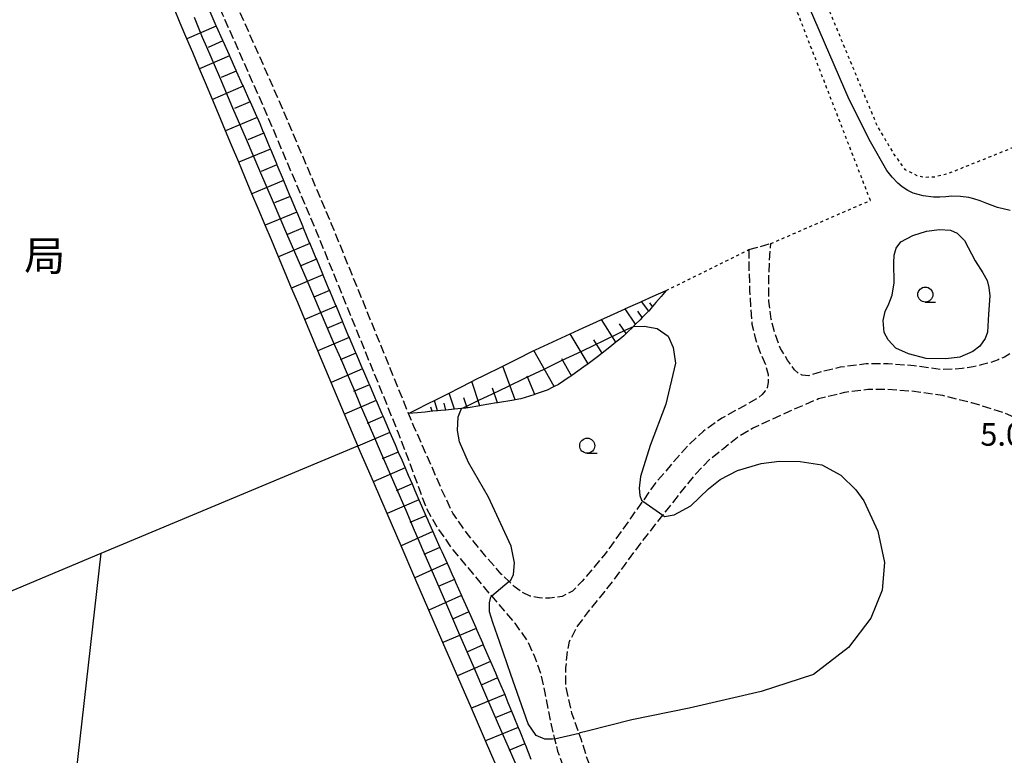
# Model space of a CAD drawing. Extents: x -18000 to -15999, y 103500 to 105000.
# Drawn here: x -17742 to -17578, y 104236 to 104358 of the extents above; entities that cross this region are included whole.
import ezdxf
from ezdxf.enums import TextEntityAlignment as Align

# ---------------------------------------------------------------- set-up
doc = ezdxf.new("R2010")
doc.units = 0
doc.linetypes.add('210600', pattern=[2, 1.5, -0.5])
doc.linetypes.add('630100', pattern=[1, 0.5, -0.5])
for name, color, linetype in [('2106000', 3, '210600'), ('2106001', 3, '210600'), ('6101110', 6, 'Continuous'), ('6101121', 6, 'Continuous'), ('6101990', 6, 'Continuous'), ('6130000', 3, '613000'), ('6301000', 3, '630100'), ('6331000', 3, 'Continuous'), ('7102000', 6, 'Continuous'), ('7102001', 8, 'Continuous'), ('7106000', 4, 'Continuous'), ('7312000', 1, 'Continuous'), ('8131000', 7, 'Continuous')]:
    doc.layers.add(name, color=color, linetype=linetype)
doc.styles.add('PlotAnnotation', font='txt')
doc.linetypes.add('613000', pattern='A,1,-0.75,[1,dmdr.shx,S=0.15,R=0,X=0,Y=0],-0.75,1', length=3.5)

# ---------------------------------------------------------------- blocks, each defined once
blk = doc.blocks.new('633100')
at = {"layer": '6331000'}
blk.add_lwpolyline([(0, -0.5), (0.67, -0.5)], dxfattribs=at)
blk.add_circle((0, 0), 0.5, dxfattribs=at)

msp = doc.modelspace()

# ---------------------------------------------------------------- linework, layer by layer
at = {"layer": '2106000', "flags": 128}
for points in [[(-17620.44, 104319.9), (-17620.46, 104316.86), (-17620.34, 104313.11), (-17620.14, 104309.98), (-17619.95, 104307.54), (-17619.44, 104305.25), (-17618.55, 104302.66), (-17617.71, 104300.81), (-17617.24, 104299.16), (-17617.28, 104297.84), (-17617.44, 104296.94), (-17617.77, 104296.43), (-17618.23, 104295.81), (-17619.13, 104295.13), (-17622.02, 104293.49), (-17624.94, 104291.91), (-17627.98, 104289.74), (-17630.52, 104287.41), (-17632.95, 104284.69), (-17636.08, 104280.98), (-17638.11, 104278.12), (-17640.09, 104275.33), (-17644.28, 104269.38), (-17648.15, 104264.83), (-17649.78, 104263.17), (-17651.52, 104262.26), (-17653.53, 104261.96), (-17655.31, 104262.03), (-17656.79, 104262.32), (-17658.08, 104262.91), (-17659.45, 104263.92), (-17660.3, 104264.73), (-17661.61, 104265.97), (-17664.4, 104269.18), (-17667.46, 104272.96), (-17669.66, 104276.09), (-17671.59, 104280.15), (-17673.11, 104283.74), (-17676.15, 104290.5), (-17677.02, 104292.65), (-17689.83, 104324.14), (-17698.56, 104344.69), (-17705.38, 104360.08), (-17714.69, 104381.13), (-17718.3, 104389.09), (-17719.6, 104391.71), (-17720.09, 104393.27), (-17720.22, 104394.29), (-17720.18, 104395.51), (-17719.95, 104396.52), (-17719.55, 104397.29), (-17718.93, 104398.06), (-17717.34, 104398.99), (-17712.74, 104400.99), (-17694.41, 104408.42), (-17679.91, 104414.07), (-17675.51, 104415.97), (-17672.97, 104417.49), (-17670.61, 104419.25), (-17668.88, 104420.81), (-17667.03, 104422.78), (-17665.33, 104424.72), (-17664.13, 104426.08), (-17662.58, 104427.21), (-17660.7, 104428.14), (-17656.61, 104429.72), (-17649.87, 104432.14), (-17644.28, 104434.1), (-17643.33, 104434.43), (-17639.27, 104436), (-17636.13, 104437.61), (-17632.62, 104439.47), (-17624.28, 104444.11), (-17614.93, 104449.02), (-17609.12, 104451.88), (-17603.66, 104454.54), (-17599.47, 104456.56), (-17593.69, 104458.9), (-17587.62, 104460.9), (-17580.11, 104463.13), (-17572.62, 104465.63), (-17564.75, 104468.47), (-17546.74, 104476.28), (-17545.89, 104476.3), (-17545.28, 104476.24), (-17544.95, 104476.07), (-17544.49, 104475.69), (-17544.06, 104474.96), (-17541.84, 104470.04), (-17540.86, 104467.78), (-17539.24, 104464.14), (-17537.84, 104460.9), (-17535.83, 104456.41), (-17533.3, 104450.81), (-17531.16, 104446.03), (-17528.52, 104439.84), (-17526.27, 104434.86), (-17523.63, 104428.81), (-17522.21, 104425.64), (-17520.66, 104422.83), (-17519.64, 104420.86), (-17518.15, 104418.71), (-17516.64, 104416.77), (-17514.65, 104414.4), (-17513.06, 104412.66), (-17511.37, 104410.7), (-17509.69, 104408.78), (-17508.44, 104407.44), (-17507.08, 104406.04), (-17504.96, 104403.97), (-17502.82, 104402.09), (-17500.57, 104400.01), (-17498.62, 104398.08), (-17497.22, 104396.37), (-17495.7, 104394.44), (-17494.47, 104392.62), (-17493.24, 104390.73), (-17492.74, 104389.66), (-17492.21, 104388.24), (-17491.82, 104386.63), (-17491.64, 104385.25), (-17491.65, 104384.28), (-17491.84, 104383), (-17492.28, 104380.95), (-17492.91, 104378.41), (-17493.7, 104375.7), (-17494.67, 104372.71), (-17495.39, 104368.86), (-17495.88, 104366.5), (-17496.32, 104363.99), (-17496.81, 104361.47), (-17497.28, 104359.16), (-17497.93, 104356.42), (-17498.61, 104354.22), (-17499.19, 104352.26), (-17499.84, 104350.4), (-17500.51, 104349), (-17501.25, 104347.83), (-17501.94, 104346.96), (-17503.3, 104345.72), (-17504.72, 104344.51), (-17506.34, 104343.41), (-17508.02, 104342.48), (-17510.2, 104341.41), (-17512.21, 104340.62), (-17514.13, 104339.92), (-17517.39, 104338.68), (-17521.45, 104336.88), (-17525.03, 104335.37), (-17530.94, 104332.91), (-17535.22, 104330.96), (-17541.4, 104328.33), (-17549.32, 104324.98), (-17555.55, 104322.42), (-17559.73, 104320.47), (-17563.05, 104318.46), (-17564.93, 104317), (-17566.07, 104315.67), (-17567.37, 104313.35), (-17568.55, 104310.82), (-17569.26, 104309.47), (-17570.09, 104308.24), (-17570.93, 104307.29), (-17572.21, 104306.08), (-17573.73, 104304.81), (-17575.42, 104303.52), (-17577.06, 104302.57), (-17577.98, 104302.04), (-17579.03, 104301.61), (-17580.34, 104301.11), (-17581.82, 104300.75), (-17583.16, 104300.41), (-17585.01, 104300.12), (-17586.34, 104300.02), (-17588.49, 104299.98), (-17593.01, 104300.6), (-17597.32, 104300.91), (-17600.95, 104300.92), (-17605.26, 104300.36), (-17608.09, 104299.68), (-17610.47, 104298.95), (-17611.59, 104299.02), (-17612.23, 104299.3), (-17612.89, 104299.95), (-17614.03, 104301.53), (-17615.19, 104303.49), (-17616.06, 104305.75), (-17616.74, 104308.35), (-17617.17, 104311.33), (-17617.16, 104314.6), (-17617.03, 104318), (-17616.81, 104320.91)], [(-17697.63, 104422.07), (-17697.02, 104422.22), (-17696.52, 104421.66), (-17695.98, 104420.77), (-17695.12, 104418.2), (-17694.63, 104414.84), (-17694.58, 104414.48), (-17694.59, 104413.21), (-17694.81, 104412.05), (-17695.04, 104411.48), (-17695.43, 104411.04), (-17696.15, 104410.7), (-17713.82, 104403.58), (-17718.61, 104401.49), (-17720.78, 104400.21), (-17721.9, 104398.83), (-17722.6, 104397.5), (-17722.97, 104395.87), (-17723.03, 104394.15), (-17722.83, 104392.66), (-17722.2, 104390.66), (-17720.83, 104387.89), (-17717.24, 104379.99), (-17707.94, 104358.95), (-17701.13, 104343.58), (-17692.42, 104323.07), (-17678.75, 104289.48), (-17676.03, 104282.22), (-17675.06, 104279.55), (-17674.07, 104276.88), (-17672.25, 104273.71), (-17669.69, 104270.04), (-17664.38, 104263.68), (-17663.21, 104262.31), (-17659.37, 104257.82), (-17657.18, 104254.71), (-17656.12, 104252.31), (-17655.03, 104249.37), (-17654.36, 104246.23), (-17653.35, 104240.92), (-17652.78, 104238.61), (-17652.27, 104236.57), (-17651.32, 104233.95), (-17649.81, 104230.09), (-17647.75, 104225.12), (-17644.23, 104216.13), (-17641.84, 104211.4), (-17640.9, 104208.98), (-17639.42, 104205.23)], [(-17634.69, 104204.68), (-17636.99, 104210.52), (-17638, 104213.11), (-17640.39, 104217.85), (-17643.86, 104226.69), (-17645.92, 104231.65), (-17647.35, 104235.33), (-17648.33, 104238.55), (-17648.69, 104239.55), (-17649.89, 104242.88), (-17650.88, 104247.28), (-17650.87, 104250.41), (-17650.6, 104253.14), (-17650.29, 104254.79), (-17648.92, 104257.34), (-17647.1, 104259.77), (-17642.99, 104264.87), (-17641.16, 104267.42), (-17637.82, 104271.89), (-17634.77, 104275.77), (-17633.78, 104277.02), (-17629.28, 104282.63), (-17626.94, 104285.09), (-17624.68, 104286.86), (-17622.37, 104288.75), (-17619.84, 104290.24), (-17617.47, 104291.35), (-17613.61, 104293.09), (-17608.89, 104295.15), (-17604.49, 104296.22), (-17600.69, 104296.71), (-17597.47, 104296.71), (-17593.44, 104296.42), (-17588.29, 104295.71), (-17583.44, 104294.48), (-17578.29, 104292.91), (-17574.23, 104291.16), (-17570.54, 104289.1), (-17568.13, 104287.2), (-17565.67, 104284.22), (-17563.4, 104280.48), (-17561.67, 104276.95), (-17560.87, 104274.85), (-17559, 104270.05), (-17558.19, 104267.35), (-17557.64, 104264.54), (-17557.3, 104260.67), (-17557.49, 104255.4), (-17558.15, 104250.29), (-17559.4, 104245.66), (-17561.14, 104240.6), (-17563.31, 104236.94), (-17566.23, 104233.02), (-17569.14, 104229.27), (-17572.86, 104226.17), (-17577.05, 104222.11), (-17579.92, 104218.57), (-17581.98, 104215.65), (-17583.52, 104213.12), (-17584.82, 104209.97), (-17585.55, 104207.62), (-17586.84, 104201.25), (-17587.17, 104199.17)]]:
    msp.add_lwpolyline(points, dxfattribs=at)
at = {"layer": '2106001', "flags": 128}
msp.add_lwpolyline([(-17620.44, 104319.9), (-17616.81, 104320.91)], dxfattribs=at)
at = {"layer": '6101110', "flags": 128}
for points in [[(-17710.09, 104359.47), (-17709.06, 104357.16), (-17709.01, 104357.05), (-17707.96, 104354.72), (-17707.9, 104354.58), (-17706.86, 104352.24), (-17706.8, 104352.11), (-17705.74, 104349.74), (-17705.67, 104349.57), (-17704.61, 104347.21), (-17704.53, 104347.04), (-17703.46, 104344.65), (-17703.37, 104344.45), (-17702.31, 104342.06), (-17702.22, 104341.86), (-17701.78, 104340.85), (-17701.19, 104339.44), (-17701.11, 104339.24), (-17700.09, 104336.82), (-17700, 104336.61), (-17698.99, 104334.19), (-17698.91, 104333.99), (-17697.9, 104331.57), (-17697.82, 104331.37), (-17696.8, 104328.95), (-17696.72, 104328.75), (-17695.71, 104326.33), (-17695.63, 104326.13), (-17694.62, 104323.72), (-17694.54, 104323.52), (-17693.53, 104321.11), (-17693.45, 104320.91), (-17692.43, 104318.5), (-17692.35, 104318.31), (-17691.34, 104315.89), (-17691.26, 104315.69), (-17690.26, 104313.28), (-17690.18, 104313.09), (-17689.17, 104310.68), (-17689.09, 104310.49), (-17688.08, 104308.08), (-17688, 104307.89), (-17686.99, 104305.48), (-17686.91, 104305.29), (-17686.47, 104304.23), (-17685.9, 104302.89), (-17685.81, 104302.67), (-17684.79, 104300.32), (-17684.68, 104300.07), (-17683.68, 104297.75), (-17683.54, 104297.44), (-17682.57, 104295.18), (-17682.41, 104294.81), (-17681.47, 104292.62), (-17681.27, 104292.15), (-17680.37, 104290.06), (-17680.13, 104289.5), (-17679.27, 104287.51), (-17678.74, 104286.27), (-17678.17, 104284.95), (-17677.6, 104283.63), (-17677.07, 104282.41), (-17676.45, 104280.98), (-17675.97, 104279.86), (-17675.31, 104278.33), (-17674.88, 104277.32), (-17674.17, 104275.69), (-17673.85, 104274.95), (-17673.78, 104274.79), (-17673, 104273.07), (-17672.64, 104272.26), (-17671.82, 104270.43), (-17671.5, 104269.73), (-17670.62, 104267.78), (-17670.36, 104267.2), (-17669.83, 104266.03), (-17669.42, 104265.11), (-17669.22, 104264.67), (-17668.22, 104262.41), (-17668.1, 104262.14), (-17667.01, 104259.7), (-17666.97, 104259.61), (-17665.85, 104257.09), (-17665.8, 104256.97), (-17665.68, 104256.69), (-17664.76, 104254.57), (-17664.61, 104254.23), (-17663.67, 104252.07), (-17663.41, 104251.48), (-17662.59, 104249.58), (-17662.22, 104248.73), (-17661.51, 104247.11), (-17661.41, 104246.88), (-17661.04, 104245.98), (-17660.51, 104244.66), (-17659.92, 104243.21), (-17659.52, 104242.24), (-17658.8, 104240.47), (-17658.56, 104239.87), (-17657.7, 104237.76), (-17657.61, 104237.54), (-17656.68, 104235.25)], [(-17634.2, 104313.13), (-17635.05, 104312.13), (-17635.9, 104311.12), (-17636.46, 104310.47), (-17636.75, 104310.12), (-17637.09, 104309.7), (-17637.14, 104309.65), (-17637.63, 104309.16), (-17638.19, 104308.61), (-17638.55, 104308.25), (-17639.28, 104307.52), (-17639.53, 104307.28), (-17639.66, 104307.15), (-17640.68, 104306.14), (-17640.87, 104305.95), (-17641.24, 104305.58), (-17641.93, 104305.04), (-17642.58, 104304.52), (-17643.6, 104303.7), (-17644.85, 104302.71), (-17645.63, 104302.09), (-17646.07, 104301.73), (-17647.15, 104300.95), (-17647.88, 104300.43), (-17649.87, 104298.99), (-17649.94, 104298.94), (-17650.32, 104298.69), (-17652.11, 104297.49), (-17652.85, 104297.13), (-17653.03, 104297.04), (-17654, 104296.56), (-17655.96, 104295.87), (-17656.03, 104295.85), (-17656.21, 104295.79), (-17658.36, 104295.11), (-17659.33, 104294.94), (-17659.51, 104294.91), (-17662.27, 104294.44), (-17662.39, 104294.42), (-17664.96, 104293.99), (-17665.21, 104293.95), (-17667.11, 104293.62), (-17667.3, 104293.59), (-17667.51, 104293.56), (-17668.22, 104293.49), (-17668.86, 104293.43), (-17669.4, 104293.38), (-17670.4, 104293.28), (-17670.81, 104293.24), (-17671.69, 104293.16), (-17672.22, 104293.11), (-17672.98, 104293.04), (-17673.11, 104293.03), (-17674.27, 104292.91), (-17675.56, 104292.79), (-17677.02, 104292.65)]]:
    msp.add_lwpolyline(points, dxfattribs=at)
at = {"layer": '6101121', "flags": 128}
for points in [[(-17661.9, 104232.92), (-17664.22, 104238.27), (-17666.59, 104243.73), (-17671.31, 104254.63), (-17673.64, 104260.01), (-17675.96, 104265.37), (-17678.27, 104270.69), (-17680.6, 104276.06), (-17682.88, 104281.33), (-17685.44, 104287.24), (-17685.48, 104287.32), (-17687.68, 104292.57), (-17689.9, 104297.84), (-17692.1, 104303.08), (-17693.28, 104305.89), (-17694.29, 104308.3), (-17695.46, 104311.09), (-17696.48, 104313.51), (-17697.65, 104316.3), (-17698.67, 104318.72), (-17699.84, 104321.52), (-17700.86, 104323.94), (-17702.04, 104326.75), (-17703.06, 104329.17), (-17704.24, 104331.99), (-17705.26, 104334.42), (-17706.44, 104337.24), (-17707.46, 104339.66), (-17708.64, 104342.48), (-17709.63, 104344.84), (-17710.79, 104347.62), (-17711.77, 104349.95), (-17712.9, 104352.64), (-17713.87, 104354.94), (-17714.97, 104357.55), (-17715.93, 104359.83)], [(-17677.02, 104292.65), (-17675.8, 104293.27), (-17673.65, 104294.36), (-17672.72, 104294.83), (-17671.5, 104295.45), (-17670.28, 104296.07), (-17668.56, 104296.94), (-17666.53, 104297.96), (-17665.77, 104298.35), (-17664.5, 104298.98), (-17661.37, 104300.54), (-17659.13, 104301.66), (-17656.18, 104303.13), (-17655.91, 104303.27), (-17653.04, 104304.59), (-17650.14, 104305.93), (-17648.02, 104306.91), (-17645.81, 104307.92), (-17644.94, 104308.31), (-17644.09, 104308.69), (-17641.05, 104310.06), (-17640.96, 104310.1), (-17638.54, 104311.18), (-17638.29, 104311.29), (-17636.37, 104312.16), (-17634.2, 104313.13)]]:
    msp.add_lwpolyline(points, dxfattribs=at)
at = {"layer": '6101990', "flags": 128}
for points in [[(-17709.01, 104357.05), (-17713.87, 104354.94)], [(-17707.9, 104354.58), (-17710.36, 104353.51)], [(-17706.8, 104352.11), (-17711.77, 104349.95)], [(-17705.67, 104349.57), (-17708.18, 104348.48)], [(-17704.53, 104347.04), (-17709.63, 104344.84)], [(-17703.37, 104344.45), (-17705.95, 104343.34)], [(-17702.22, 104341.86), (-17707.46, 104339.66)], [(-17701.11, 104339.24), (-17703.73, 104338.14)], [(-17700, 104336.61), (-17705.26, 104334.42)], [(-17698.91, 104333.99), (-17701.53, 104332.89)], [(-17697.82, 104331.37), (-17703.06, 104329.17)], [(-17696.72, 104328.75), (-17699.34, 104327.66)], [(-17695.63, 104326.13), (-17700.86, 104323.94)], [(-17694.54, 104323.52), (-17697.15, 104322.42)], [(-17693.45, 104320.91), (-17698.67, 104318.72)], [(-17692.35, 104318.31), (-17694.96, 104317.21)], [(-17691.26, 104315.69), (-17696.48, 104313.51)], [(-17690.18, 104313.09), (-17692.78, 104312)], [(-17637.09, 104309.7), (-17638.29, 104311.29)], [(-17636.46, 104310.47), (-17636.92, 104311.08)], [(-17689.09, 104310.49), (-17694.29, 104308.3)], [(-17639.28, 104307.52), (-17641.05, 104310.06)], [(-17638.19, 104308.61), (-17638.92, 104309.65)], [(-17688, 104307.89), (-17690.6, 104306.8)], [(-17642.58, 104304.52), (-17644.94, 104308.31)], [(-17640.87, 104305.95), (-17641.97, 104307.55)], [(-17686.91, 104305.29), (-17692.1, 104303.08)], [(-17647.15, 104300.95), (-17650.14, 104305.93)], [(-17644.85, 104302.71), (-17646.21, 104304.91)], [(-17652.85, 104297.13), (-17656.18, 104303.13)], [(-17685.81, 104302.67), (-17688.4, 104301.57)], [(-17649.94, 104298.94), (-17651.56, 104301.74)], [(-17684.68, 104300.07), (-17689.9, 104297.84)], [(-17659.33, 104294.94), (-17661.37, 104300.54)], [(-17665.21, 104293.95), (-17666.53, 104297.96)], [(-17656.03, 104295.85), (-17657.32, 104298.89)], [(-17683.54, 104297.44), (-17686.17, 104296.32)], [(-17662.27, 104294.44), (-17663.07, 104296.87)], [(-17682.41, 104294.81), (-17687.68, 104292.57)], [(-17672.22, 104293.11), (-17672.72, 104294.83)], [(-17669.4, 104293.38), (-17670.28, 104296.07)], [(-17667.3, 104293.59), (-17667.86, 104295.3)], [(-17673.11, 104293.03), (-17673.31, 104293.73)], [(-17670.81, 104293.24), (-17671.13, 104294.36)], [(-17681.27, 104292.15), (-17683.92, 104291.03)], [(-17680.13, 104289.5), (-17685.44, 104287.24)], [(-17678.74, 104286.27), (-17681.39, 104285.13)], [(-17677.6, 104283.63), (-17682.89, 104281.33)], [(-17676.45, 104280.98), (-17679.1, 104279.84)], [(-17675.31, 104278.33), (-17680.6, 104276.06)], [(-17674.17, 104275.69), (-17676.81, 104274.55)], [(-17673, 104273.07), (-17678.27, 104270.69)], [(-17671.82, 104270.43), (-17674.47, 104269.24)], [(-17670.62, 104267.78), (-17675.97, 104265.37)], [(-17669.42, 104265.11), (-17672.11, 104263.9)], [(-17668.22, 104262.41), (-17673.64, 104260.01)], [(-17667.01, 104259.7), (-17669.73, 104258.48)], [(-17665.8, 104256.97), (-17671.31, 104254.63)], [(-17664.61, 104254.23), (-17667.35, 104253.03)], [(-17663.41, 104251.48), (-17668.91, 104249.1)], [(-17662.22, 104248.73), (-17664.97, 104247.53)], [(-17661.04, 104245.98), (-17666.59, 104243.73)], [(-17659.92, 104243.21), (-17662.65, 104242.09)], [(-17658.8, 104240.47), (-17664.22, 104238.27)], [(-17657.7, 104237.76), (-17660.38, 104236.67)]]:
    msp.add_lwpolyline(points, dxfattribs=at)
at = {"layer": '6130000', "flags": 128}
for points in [[(-17853.3, 104355.9), (-17803.81, 104237.72), (-17765.52, 104253.78), (-17762.05, 104255.23), (-17728.11, 104269.45), (-17685.48, 104287.32), (-17687.68, 104292.57), (-17689.9, 104297.84), (-17692.1, 104303.08), (-17693.28, 104305.89), (-17694.29, 104308.3), (-17695.46, 104311.09), (-17696.48, 104313.51), (-17697.65, 104316.3), (-17698.67, 104318.72), (-17699.84, 104321.52), (-17700.86, 104323.94), (-17702.04, 104326.75), (-17703.06, 104329.17), (-17704.24, 104331.99), (-17705.26, 104334.42), (-17706.44, 104337.24), (-17707.46, 104339.66), (-17708.64, 104342.48), (-17709.63, 104344.84), (-17710.79, 104347.62), (-17711.77, 104349.95), (-17712.9, 104352.64), (-17713.87, 104354.94), (-17714.97, 104357.55), (-17715.93, 104359.83), (-17716.98, 104362.35), (-17717.92, 104364.6), (-17718.95, 104367.05), (-17719.88, 104369.27), (-17720.88, 104371.63), (-17721.8, 104373.82), (-17722.77, 104376.12), (-17723.68, 104378.29), (-17724.61, 104380.5), (-17725.5, 104382.63), (-17726.39, 104384.76), (-17727.27, 104386.84), (-17728.12, 104388.87), (-17728.98, 104390.92), (-17729.79, 104392.84), (-17730.63, 104394.85), (-17731.43, 104396.75), (-17732.23, 104398.65), (-17733.55, 104401.78), (-17735.32, 104406)], [(-17647.94, 104200.71), (-17651.23, 104208.31), (-17653.25, 104212.97), (-17655.32, 104217.73), (-17657.46, 104222.67), (-17661.9, 104232.92), (-17664.22, 104238.27), (-17666.59, 104243.73), (-17671.31, 104254.63), (-17673.64, 104260.01), (-17675.96, 104265.37), (-17678.27, 104270.69), (-17680.6, 104276.06), (-17682.88, 104281.33), (-17685.44, 104287.24), (-17685.48, 104287.32)], [(-17734.76, 104210.68), (-17728.11, 104269.45)]]:
    msp.add_lwpolyline(points, dxfattribs=at)
at = {"layer": '6301000', "flags": 128}
for points in [[(-17573.64, 104458.76), (-17581.99, 104455.34), (-17586.72, 104452.96), (-17589.99, 104451.21), (-17593.49, 104449.09), (-17616.81, 104431.58), (-17633.16, 104419.41), (-17614.27, 104376.83), (-17599.12, 104340.41), (-17596.34, 104335.73), (-17594.56, 104333.24), (-17592.52, 104332.22), (-17591.36, 104331.95), (-17589.49, 104332.02), (-17587.2, 104332.61), (-17570.93, 104339.13), (-17522.99, 104359.35), (-17518.49, 104361.71), (-17516.83, 104363.26), (-17515.89, 104364.72), (-17515.34, 104367.38), (-17515.18, 104370.31), (-17515.6, 104374.52), (-17517.08, 104381.93), (-17526.68, 104422.52), (-17530.4, 104435.85), (-17531.84, 104439.86), (-17534.62, 104446.43), (-17540.31, 104459.43), (-17541.37, 104460.93), (-17543.08, 104461.87), (-17551.13, 104465.42), (-17553.21, 104465.91), (-17554.3, 104465.86), (-17556.03, 104465.66), (-17564.52, 104462.69), (-17573.64, 104458.76)], [(-17616.81, 104320.91), (-17600.26, 104328.08), (-17612.86, 104360.57), (-17632.39, 104406.17), (-17644.28, 104434.1)], [(-17634.2, 104313.13), (-17627.42, 104316.43), (-17620.44, 104319.9)]]:
    msp.add_lwpolyline(points, dxfattribs=at)
at = {"layer": '7102000', "flags": 128}
for points in [[(-17580.62, 104309.15), (-17580.81, 104306.18), (-17581.16, 104305.13), (-17582.05, 104303.87), (-17583.24, 104302.98), (-17585.42, 104302.02), (-17587.71, 104301.73), (-17591, 104301.8), (-17593.93, 104302.61), (-17596.03, 104303.54), (-17597.33, 104304.9), (-17597.99, 104306.12), (-17598.14, 104308.12), (-17597.81, 104309.6), (-17597.22, 104310.89), (-17596.63, 104312.33), (-17596.29, 104314.39), (-17596.39, 104317.69), (-17596.32, 104318.98), (-17595.96, 104320.14), (-17595.18, 104321.18), (-17593.23, 104322.24), (-17590.92, 104322.99), (-17588.76, 104323.22), (-17586.97, 104323.15), (-17585.82, 104322.63), (-17584.59, 104321.43), (-17582.87, 104318.05), (-17581.57, 104316.06), (-17580.87, 104314.79), (-17580.57, 104313.61), (-17580.42, 104312.22), (-17580.62, 104309.15)], [(-17639.66, 104307.15), (-17637.85, 104307.19), (-17635.68, 104306.82), (-17633.89, 104305.51), (-17633.04, 104303.61), (-17632.67, 104301.02), (-17634.27, 104294.21), (-17636.88, 104287.38), (-17638.48, 104282.19), (-17638.67, 104280.24), (-17638.56, 104279.06), (-17638.29, 104278.25), (-17638.11, 104278.12)], [(-17660.3, 104264.73), (-17660.04, 104264.95), (-17659.57, 104265.89), (-17659.43, 104267.85), (-17659.99, 104270.6), (-17663.76, 104278.75), (-17667.08, 104284.5), (-17668.54, 104287.97), (-17668.89, 104289.84), (-17668.79, 104292.11), (-17668.22, 104293.49)], [(-17634.77, 104275.77), (-17634.48, 104275.57), (-17632.86, 104275.84), (-17630.12, 104277.34), (-17627.17, 104280.13), (-17625.23, 104281.69), (-17622.33, 104283.19), (-17618.41, 104284.38), (-17615.4, 104284.75), (-17611.92, 104284.71), (-17608.33, 104284.16), (-17605.16, 104282.44), (-17602.68, 104279.96), (-17601.37, 104278.16), (-17599.03, 104273.12), (-17597.94, 104267.93), (-17598.3, 104263.34), (-17600.16, 104258.64), (-17603.89, 104253.79), (-17609.73, 104249.32), (-17618.43, 104246.47), (-17630.36, 104243.73), (-17639.93, 104241.75), (-17647.32, 104239.86), (-17648.48, 104239.6), (-17648.69, 104239.55)], [(-17652.78, 104238.61), (-17653.09, 104238.54), (-17654.36, 104238.54), (-17655.84, 104239.18), (-17657.16, 104241.08), (-17660.04, 104249.29), (-17661.84, 104254.62), (-17663.04, 104257.94), (-17663.58, 104259.73), (-17663.58, 104261.2), (-17663.36, 104262.18), (-17663.21, 104262.31)]]:
    msp.add_lwpolyline(points, dxfattribs=at)
at = {"layer": '7102001', "flags": 128}
for points in [[(-17712.68, 104358.51), (-17711.32, 104355.19), (-17710.63, 104353.59), (-17708.48, 104348.59), (-17706.28, 104343.47), (-17704.04, 104338.25), (-17701.79, 104333.02), (-17699.54, 104327.8), (-17697.3, 104322.59), (-17695.06, 104317.39), (-17693.94, 104314.8), (-17692.83, 104312.2), (-17691.71, 104309.61), (-17690.6, 104307.02), (-17689.49, 104304.43), (-17688.37, 104301.85), (-17687.26, 104299.27), (-17686.15, 104296.69), (-17685.05, 104294.12), (-17683.94, 104291.55), (-17682.84, 104288.99), (-17681.74, 104286.43), (-17680.64, 104283.87), (-17679.54, 104281.32), (-17678.44, 104278.77), (-17677.34, 104276.22), (-17676.25, 104273.68), (-17675.15, 104271.13), (-17674.69, 104270.06), (-17672.95, 104266.04), (-17670.74, 104260.95), (-17668.55, 104255.88), (-17666.37, 104250.86), (-17664.22, 104245.9), (-17662.13, 104241.07), (-17660.11, 104236.42), (-17658.16, 104231.92)], [(-17668.22, 104293.49), (-17667.25, 104293.95), (-17665.35, 104294.86), (-17663.09, 104295.94), (-17660.53, 104297.17), (-17657.59, 104298.57), (-17654.51, 104300.05), (-17651.59, 104301.45), (-17648.93, 104302.72), (-17646.51, 104303.87), (-17644.24, 104304.96), (-17642.4, 104305.84), (-17640.9, 104306.56), (-17639.66, 104307.15)], [(-17638.11, 104278.12), (-17634.77, 104275.77)], [(-17660.3, 104264.73), (-17663.21, 104262.31)], [(-17652.78, 104238.61), (-17648.69, 104239.55)]]:
    msp.add_lwpolyline(points, dxfattribs=at)
at = {"layer": '7106000', "flags": 128}
msp.add_lwpolyline([(-17577.01, 104326.42), (-17579.11, 104326.9), (-17580.88, 104327.54), (-17582.04, 104328.02), (-17583.05, 104328.36), (-17583.92, 104328.54), (-17585.3, 104328.71), (-17586.75, 104328.77), (-17587.72, 104328.65), (-17588.73, 104328.59), (-17589.78, 104328.61), (-17591.47, 104328.86), (-17593.16, 104329.26), (-17594.01, 104329.7), (-17595, 104330.33), (-17595.71, 104330.93), (-17596.66, 104331.94), (-17597.51, 104333.07), (-17600.23, 104337.83), (-17603.77, 104344.82), (-17616.99, 104375.39)], dxfattribs=at)

# ---------------------------------------------------------------- block references
at = {"layer": '6331000', "xscale": 2.5, "yscale": 2.5, "zscale": 2.5}
for p in [(-17591.13, 104312.43), (-17647.33, 104287.32)]:
    msp.add_blockref('633100', p, dxfattribs=at)

# ---------------------------------------------------------------- texts
at = {"layer": '7312000', "style": 'PlotAnnotation'}
msp.add_text('5.0', height=3.75, dxfattribs=at).set_placement((-17578.44, 104288.71), align=Align.MIDDLE)
at = {"layer": '8131000', "style": 'PlotAnnotation'}
msp.add_text('局', height=5, dxfattribs=at).set_placement((-17737.51, 104318.24), align=Align.MIDDLE)

doc.saveas('drawing.dxf')
